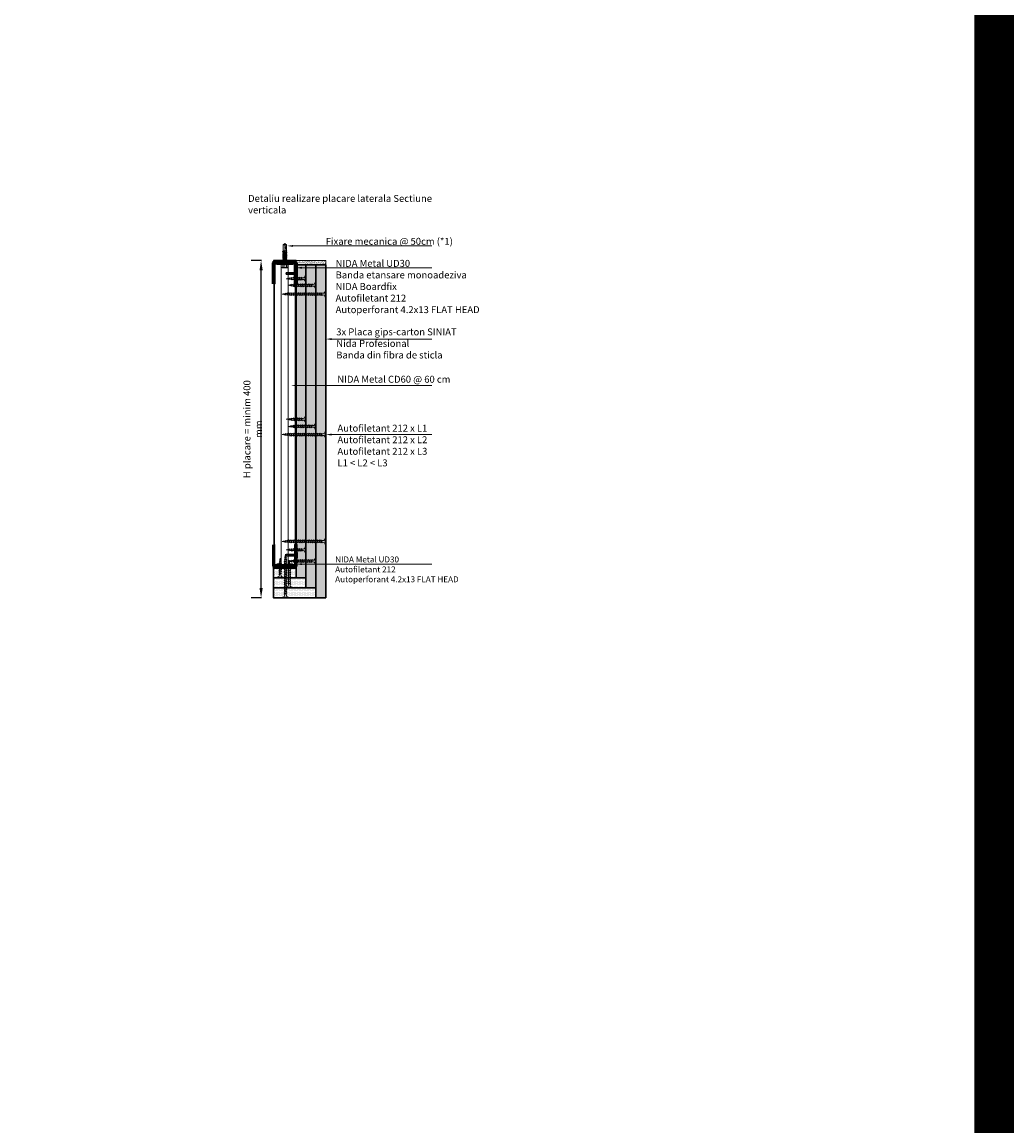
# Model space of a CAD drawing. Units: inches. Extents: x -24020 to 84410, y -44097 to 7608.
# Drawn here: x 6685 to 7935, y -28591 to -27200 of the extents above; entities that cross this region are included whole.
import ezdxf
from ezdxf import colors
from ezdxf.entities.mleader import LeaderData, LeaderLine
from ezdxf.math import Vec2, Vec3

# ---------------------------------------------------------------- set-up
doc = ezdxf.new("R2010")
doc.units = ezdxf.units.IN
doc.header["$MEASUREMENT"] = 0
for name, pattern in [('AUSGEZOGEN', [0]), ('DASHDOT', [1, 0.5, -0.25, 0, -0.25]), ('DASHED', [19.05, 12.7, -6.35])]:
    doc.linetypes.add(name, pattern=pattern)
for name, color, linetype, lineweight in [('S_AXE', 103, 'DASHDOT', 13), ('S_PIESA 2', 11, 'Continuous', 25), ('S_PIESA 5', 40, 'Continuous', 60), ('S_PLACI NIDA', 1, 'Continuous', 30), ('S_PROFIL 2', 252, 'Continuous', 60), ('S_SURUBURI DIBLURI', 30, 'Continuous', 18), ('S_TEXT', 7, 'Continuous', 13)]:
    doc.layers.add(name, color=color, linetype=linetype, lineweight=lineweight)
doc.styles.add('1_2 RUBRIK', font='txt', dxfattribs={"height": 5.1})
doc.styles.add('1_3 RUBRIK', font='txt', dxfattribs={"height": 7.65})
doc.styles.add('1_5 RUBRIK', font='txt', dxfattribs={"height": 12.75})
doc.styles.get("Standard").update_dxf_attribs({"font": 'arial.ttf'})
doc.dimstyles.new('1_3 DIM', dxfattribs={"dimscale": 3, "dimtxt": 5.1, "dimasz": 2.5, "dimexe": 2.5, "dimexo": 3, "dimgap": 1, "dimtad": 1, "dimzin": 9, "dimdsep": 46, "dimtxsty": '1_2 RUBRIK', "dimcen": 2.5, "dimdle": 0.025, "dimclrt": 256, "dimazin": 2, "dimtfac": 1, "dimtix": 1, "dimtmove": 2, "dimatfit": 3, "dimfxl": 5, "dimtolj": 1, "dimtzin": 9, "dimarcsym": 0})
doc.dimstyles.new('1_5 DIM', dxfattribs={"dimscale": 5, "dimtxt": 12.75, "dimasz": 2.5, "dimexe": 2.5, "dimexo": 3, "dimgap": 1, "dimtad": 1, "dimzin": 9, "dimdsep": 46, "dimtxsty": '1_5 RUBRIK', "dimcen": 2.5, "dimdle": 0.025, "dimclrt": 256, "dimazin": 2, "dimtfac": 1, "dimtix": 1, "dimtmove": 2, "dimatfit": 1, "dimfxl": 5, "dimtolj": 1, "dimtzin": 9, "dimarcsym": 0})
pattern_1 = [(0, (51957.3356, -4794.645), (0.78125, 1.5625), [0, -1.5625])]

# ---------------------------------------------------------------- blocks, each defined once
blk = doc.blocks.new('*D531')
at = {"layer": 'Defpoints', "color": 0, "transparency": 16777216}
for p in [(6785.5, -26580), (6925.7, -26580), (6978.1, -26970.1)]:
    blk.add_point(p, dxfattribs=at)
at = {"layer": 'S_TEXT', "color": 0, "lineweight": -2, "transparency": 16777216}
for p, q in [((6910.7, -26580), (6773, -26580)), ((6785.5, -26957.6), (6785.5, -26592.5)), ((6963.1, -26970.1), (6773, -26970.1))]:
    blk.add_line(p, q, dxfattribs=at)
at = {"layer": 'S_TEXT', "color": 0, "transparency": 16777216}
for points in [[(6783.4, -26592.5), (6787.6, -26592.5), (6785.5, -26580)], [(6783.4, -26957.6), (6787.6, -26957.6), (6785.5, -26970.1)]]:
    blk.add_solid(points, dxfattribs=at)
at = {"layer": 'S_TEXT', "lineweight": 13, "transparency": 16777216, "insert": (6724.9, -26757.5), "char_height": 12.75, "width": 1810.094, "attachment_point": 5, "rotation": 90, "style": '1_5 RUBRIK'}
blk.add_mtext('\\A1;>300mm\\PNu se vor fixa\\P placile NIDA de structura \\Pmetalica a peretelui', dxfattribs=at)
blk = doc.blocks.new('AF 212x25')
at = {"layer": 'S_SURUBURI DIBLURI', "linetype": 'AUSGEZOGEN', "lineweight": 13}
for p, q in [((64435.2, -14724.2), (64436.1, -14724.2)), ((64435.2, -14731.8), (64435.2, -14724.2)), ((64436.1, -14724.2), (64436.1, -14731.8)), ((64436.1, -14724.3), (64436.1, -14724.2)), ((64438.8, -14727.1), (64452, -14727.1)), ((64438.8, -14729.1), (64452, -14729.1)), ((64439.9, -14729.5), (64440.9, -14726.7)), ((64440.2, -14729.9), (64439.9, -14729.5)), ((64440.2, -14729.9), (64441.1, -14726.3)), ((64440.2, -14729.9), (64440.4, -14729.5)), ((64441.4, -14726.6), (64440.4, -14729.5)), ((64440.5, -14729.1), (64442.4, -14729.1)), ((64441.1, -14726.3), (64440.9, -14726.7)), ((64441.1, -14726.3), (64441.4, -14726.6)), ((64441.2, -14727.1), (64443.1, -14727.1)), ((64442.3, -14729.5), (64443.3, -14726.7)), ((64442.5, -14729.9), (64442.3, -14729.5)), ((64442.5, -14729.9), (64443.5, -14726.3)), ((64442.5, -14729.9), (64442.8, -14729.5)), ((64443.7, -14726.6), (64442.8, -14729.5)), ((64443.5, -14726.3), (64443.3, -14726.7)), ((64443.5, -14726.3), (64443.7, -14726.6)), ((64444.7, -14729.5), (64445.6, -14726.7)), ((64444.9, -14729.9), (64444.7, -14729.5)), ((64444.9, -14729.9), (64445.8, -14726.3)), ((64444.9, -14729.9), (64445.1, -14729.5)), ((64446.1, -14726.6), (64445.1, -14729.5)), ((64445.3, -14729.1), (64447.2, -14729.1)), ((64445.8, -14726.3), (64445.6, -14726.7)), ((64445.8, -14726.3), (64446.1, -14726.6)), ((64445.9, -14727.1), (64447.9, -14727.1)), ((64447, -14729.5), (64448, -14726.7)), ((64447.3, -14729.9), (64447, -14729.5)), ((64447.3, -14729.9), (64448.2, -14726.3)), ((64447.3, -14729.9), (64447.5, -14729.5)), ((64448.5, -14726.6), (64447.5, -14729.5)), ((64448.2, -14726.3), (64448, -14726.7)), ((64448.2, -14726.3), (64448.5, -14726.6)), ((64449.4, -14729.5), (64450.4, -14726.7)), ((64449.7, -14729.9), (64449.4, -14729.5)), ((64449.7, -14729.9), (64450.6, -14726.3)), ((64449.7, -14729.9), (64449.9, -14729.5)), ((64450.8, -14726.6), (64449.9, -14729.5)), ((64450.6, -14726.3), (64450.4, -14726.7)), ((64450.6, -14726.3), (64450.8, -14726.6)), ((64452.9, -14729), (64451.9, -14729.1)), ((64452, -14727.1), (64453.5, -14727.2)), ((64452.8, -14729.3), (64453.6, -14727)), ((64453, -14729.7), (64452.8, -14729.3)), ((64453.8, -14726.6), (64453, -14729.7)), ((64453, -14729.7), (64453.3, -14729.3)), ((64453.3, -14729.3), (64454, -14726.9)), ((64455.1, -14728.7), (64453.4, -14728.9)), ((64453.8, -14726.6), (64453.6, -14727)), ((64453.8, -14726.6), (64454, -14726.9)), ((64453.9, -14727.3), (64455.6, -14727.5)), ((64455.6, -14727.3), (64455.1, -14728.9)), ((64455.3, -14729.3), (64455.1, -14728.9)), ((64455.3, -14729.3), (64455.8, -14726.9)), ((64455.3, -14729.3), (64455.6, -14728.8)), ((64455.8, -14726.9), (64455.6, -14727.3)), ((64456.1, -14727.3), (64455.6, -14728.8)), ((64455.6, -14728.7), (64457.4, -14728.4)), ((64455.8, -14726.9), (64456.1, -14727.3)), ((64456, -14727.6), (64457.6, -14727.8)), ((64457.4, -14728.5), (64457.7, -14727.6)), ((64457.6, -14728.9), (64457.4, -14728.5)), ((64457.6, -14728.9), (64457.9, -14727.2)), ((64457.6, -14728.9), (64457.8, -14728.4)), ((64457.9, -14727.2), (64457.7, -14727.6)), ((64458.1, -14727.6), (64457.8, -14728.4)), ((64457.9, -14727.2), (64458.1, -14727.6)), ((64460.2, -14728.1), (64457.9, -14728.4)), ((64458, -14727.8), (64460.2, -14728.1))]:
    blk.add_line(p, q, dxfattribs=at)
at = {"layer": 'S_SURUBURI DIBLURI', "linetype": 'Continuous', "lineweight": 0}
blk.add_line((64436.1, -14731.8), (64435.2, -14731.8), dxfattribs=at)
at = {"layer": 'S_SURUBURI DIBLURI', "linetype": 'AUSGEZOGEN', "lineweight": 13}
for centre, start, end in [((64438.8, -14724.3), 180, 270), ((64438.8, -14731.8), 90, 180)]:
    blk.add_arc(centre, 2.74, start, end, dxfattribs=at)
blk = doc.blocks.new('Profil NIDA standard UD 30 - s')
at = {"layer": 'S_PIESA 5'}
blk.add_lwpolyline([(-77, 846.5), (-77, 820.5, 0.414214), (-76, 819.5), (-73, 819.5), (-72.2, 820.3), (-67.8, 820.3), (-67, 819.5), (-58.5, 819.5), (-57.7, 820.3), (-53.3, 820.3), (-52.5, 819.5), (-49.5, 819.5, 0.414214), (-48.5, 820.5), (-48.5, 846.5), (-49.1, 846.5), (-49.1, 820.5, -0.414214), (-49.5, 820.1), (-52.2, 820.1), (-53, 820.9), (-57.9, 820.9), (-58.7, 820.1), (-66.7, 820.1), (-67.5, 820.9), (-72.4, 820.9), (-73.2, 820.1), (-76, 820.1, -0.414214), (-76.4, 820.5), (-76.4, 846.5)], format="xyb", close=True, dxfattribs=at)
blk = doc.blocks.new('FLAT HEAD 4.2X13')
at = {"layer": 'S_AXE'}
blk.add_line((23170.2, 3694.6), (23155.4, 3694.6), dxfattribs=at)
at = {"layer": 'S_SURUBURI DIBLURI', "flags": 128}
for points in [[(23168.4, 3692.7, 0.414214), (23167.9, 3693.2), (23160.6, 3693.2), (23160, 3693.2), (23156.4, 3693.2), (23155.4, 3694.6), (23156.4, 3696), (23160, 3696), (23160.6, 3695.9), (23167.9, 3695.9, 0.414214), (23168.4, 3696.4)], [(23156.4, 3696, -0.520567), (23155.4, 3694.6)], [(23160.6, 3693.2, 0.126438), (23155.4, 3694.6)]]:
    blk.add_lwpolyline(points, format="xyb", dxfattribs=at)
for points in [[(23160.1, 3693.5), (23156.6, 3693.5), (23155.9, 3694.5)], [(23156.6, 3693.5), (23156.4, 3693.2)], [(23160.3, 3693.4), (23160, 3695)], [(23161.7, 3692.8), (23161, 3696.2)], [(23162.3, 3696.3), (23162.9, 3692.8)], [(23163.6, 3696.3), (23164.2, 3692.8)], [(23164.9, 3696.3), (23165.5, 3692.8)], [(23166.2, 3696.3), (23166.8, 3692.8)], [(23167.6, 3694.3), (23167.5, 3696.3)]]:
    blk.add_lwpolyline(points, dxfattribs=at)
blk.add_lwpolyline([(23170.2, 3698), (23170.2, 3691.1), (23170.2, 3691.1), (23170.2, 3691.1), (23170.2, 3691.1), (23168.4, 3691.1), (23168.4, 3698)], close=True, dxfattribs=at)
blk = doc.blocks.new('*D554')
at = {"layer": 'Defpoints', "color": 0, "transparency": 16777216}
for p in [(6986, -27500.1), (7001.6, -27500.1), (7001.6, -27925.1)]:
    blk.add_point(p, dxfattribs=at)
at = {"layer": 'S_TEXT', "color": 0, "lineweight": -2, "transparency": 16777216}
for p, q in [((6986.6, -27500.1), (6973.5, -27500.1)), ((6986, -27912.6), (6986, -27512.6)), ((6986.6, -27925.1), (6973.5, -27925.1))]:
    blk.add_line(p, q, dxfattribs=at)
at = {"layer": 'S_TEXT', "color": 0, "transparency": 16777216}
for points in [[(6984, -27512.6), (6988.1, -27512.6), (6986, -27500.1)], [(6984, -27912.6), (6988.1, -27912.6), (6986, -27925.1)]]:
    blk.add_solid(points, dxfattribs=at)
at = {"layer": 'S_TEXT', "transparency": 16777216, "insert": (6975.5, -27712.6), "char_height": 7.65, "attachment_point": 5, "rotation": 90, "style": '1_3 RUBRIK'}
blk.add_mtext('\\A1;{\\H1.14379x;H placare = minim 400 mm}', dxfattribs=at)
blk = doc.blocks.new('AF 212x35')
at = {"layer": 'S_SURUBURI DIBLURI', "linetype": 'AUSGEZOGEN', "lineweight": 13}
for p, q in [((64435.2, -14672.4), (64436.1, -14672.4)), ((64435.2, -14680), (64435.2, -14672.4)), ((64436.1, -14672.4), (64436.1, -14680)), ((64436.1, -14672.5), (64436.1, -14672.4)), ((64438.8, -14675.2), (64455, -14675.2)), ((64439.9, -14677.7), (64440.9, -14674.8)), ((64440.2, -14678.1), (64441.1, -14674.4)), ((64441.4, -14674.8), (64440.4, -14677.6)), ((64441.1, -14674.4), (64440.9, -14674.8)), ((64441.1, -14674.4), (64441.4, -14674.8)), ((64441.2, -14675.2), (64443.1, -14675.2)), ((64442.3, -14677.7), (64443.3, -14674.8)), ((64442.5, -14678.1), (64443.5, -14674.4)), ((64443.7, -14674.8), (64442.8, -14677.6)), ((64443.5, -14674.4), (64443.3, -14674.8)), ((64443.5, -14674.4), (64443.7, -14674.8)), ((64444.7, -14677.7), (64445.6, -14674.8)), ((64444.9, -14678.1), (64445.8, -14674.4)), ((64446.1, -14674.8), (64445.1, -14677.6)), ((64445.8, -14674.4), (64445.6, -14674.8)), ((64445.8, -14674.4), (64446.1, -14674.8)), ((64445.9, -14675.2), (64447.9, -14675.2)), ((64447, -14677.7), (64448, -14674.8)), ((64447.3, -14678.1), (64448.2, -14674.4)), ((64448.5, -14674.8), (64447.5, -14677.6)), ((64448.2, -14674.4), (64448, -14674.8)), ((64448.2, -14674.4), (64448.5, -14674.8)), ((64449.4, -14677.7), (64450.4, -14674.8)), ((64449.7, -14678.1), (64450.6, -14674.4)), ((64450.8, -14674.8), (64449.9, -14677.6)), ((64450.6, -14674.4), (64450.4, -14674.8)), ((64450.6, -14674.4), (64450.8, -14674.8)), ((64450.7, -14675.2), (64452.6, -14675.2)), ((64451.8, -14677.7), (64452.7, -14674.8)), ((64452, -14678.1), (64453, -14674.4)), ((64453.2, -14674.8), (64452.3, -14677.6)), ((64453, -14674.4), (64452.7, -14674.8)), ((64453, -14674.4), (64453.2, -14674.8)), ((64454.1, -14677.7), (64455.1, -14674.8)), ((64454.4, -14678.1), (64455.3, -14674.4)), ((64455.6, -14674.8), (64454.6, -14677.6)), ((64455.3, -14674.4), (64455.1, -14674.8)), ((64455.3, -14674.4), (64455.6, -14674.8)), ((64455.4, -14675.2), (64457.4, -14675.2)), ((64456.5, -14677.7), (64457.5, -14674.8)), ((64456.8, -14678.1), (64457.7, -14674.4)), ((64458, -14674.8), (64457, -14677.6)), ((64457.7, -14674.4), (64457.5, -14674.8)), ((64457.7, -14674.4), (64458, -14674.8)), ((64457.8, -14675.2), (64459.7, -14675.2)), ((64458.9, -14677.7), (64459.9, -14674.8)), ((64459.2, -14678.1), (64460.1, -14674.4)), ((64460.3, -14674.8), (64459.4, -14677.6)), ((64460.1, -14674.4), (64459.9, -14674.8)), ((64460.1, -14674.4), (64460.3, -14674.8)), ((64460.2, -14675.2), (64462, -14675.2)), ((64461.3, -14677.7), (64462.2, -14674.8)), ((64461.5, -14678.1), (64462.4, -14674.4)), ((64462.7, -14674.8), (64461.7, -14677.6)), ((64462.9, -14677.2), (64461.9, -14677.3)), ((64462, -14675.2), (64463.5, -14675.4)), ((64462.4, -14674.4), (64462.2, -14674.8)), ((64462.4, -14674.4), (64462.7, -14674.8)), ((64462.8, -14677.5), (64463.6, -14675.2)), ((64463.8, -14674.7), (64463, -14677.9)), ((64463.3, -14677.4), (64464, -14675.1)), ((64465.1, -14676.9), (64463.4, -14677.1)), ((64463.8, -14674.7), (64463.6, -14675.2)), ((64463.8, -14674.7), (64464, -14675.1)), ((64463.9, -14675.5), (64465.6, -14675.7)), ((64465.6, -14675.5), (64465.1, -14677.1)), ((64465.3, -14677.5), (64465.1, -14677.1)), ((64465.3, -14677.5), (64465.8, -14675.1)), ((64465.3, -14677.5), (64465.6, -14677)), ((64465.8, -14675.1), (64465.6, -14675.5)), ((64466.1, -14675.4), (64465.6, -14677)), ((64465.6, -14676.8), (64467.4, -14676.6)), ((64465.8, -14675.1), (64466.1, -14675.4)), ((64466, -14675.7), (64467.6, -14675.9)), ((64467.4, -14676.7), (64467.7, -14675.8)), ((64467.6, -14677), (64467.4, -14676.7)), ((64467.6, -14677), (64467.9, -14675.4)), ((64467.6, -14677), (64467.8, -14676.6)), ((64467.9, -14675.4), (64467.7, -14675.8)), ((64468.1, -14675.7), (64467.8, -14676.6)), ((64467.9, -14675.4), (64468.1, -14675.7)), ((64470.2, -14676.2), (64467.9, -14676.5)), ((64468, -14676), (64470.2, -14676.2)), ((64438.8, -14677.3), (64454.3, -14677.3)), ((64440.2, -14678.1), (64439.9, -14677.7)), ((64440.2, -14678.1), (64440.4, -14677.6)), ((64440.5, -14677.3), (64442.4, -14677.3)), ((64442.5, -14678.1), (64442.3, -14677.7)), ((64442.5, -14678.1), (64442.8, -14677.6)), ((64444.9, -14678.1), (64444.7, -14677.7)), ((64444.9, -14678.1), (64445.1, -14677.6)), ((64445.3, -14677.3), (64447.2, -14677.3)), ((64447.3, -14678.1), (64447, -14677.7)), ((64447.3, -14678.1), (64447.5, -14677.6)), ((64449.7, -14678.1), (64449.4, -14677.7)), ((64449.7, -14678.1), (64449.9, -14677.6)), ((64450, -14677.3), (64451.9, -14677.3)), ((64452, -14678.1), (64451.8, -14677.7)), ((64452, -14678.1), (64452.3, -14677.6)), ((64454.4, -14678.1), (64454.1, -14677.7)), ((64454.4, -14678.1), (64454.6, -14677.6)), ((64454.7, -14677.3), (64456.7, -14677.3)), ((64456.8, -14678.1), (64456.5, -14677.7)), ((64456.8, -14678.1), (64457, -14677.6)), ((64457.1, -14677.3), (64459, -14677.3)), ((64459.2, -14678.1), (64458.9, -14677.7)), ((64459.2, -14678.1), (64459.4, -14677.6)), ((64459.5, -14677.3), (64461.4, -14677.3)), ((64461.5, -14678.1), (64461.3, -14677.7)), ((64461.5, -14678.1), (64461.7, -14677.6)), ((64463, -14677.9), (64462.8, -14677.5)), ((64463, -14677.9), (64463.3, -14677.4))]:
    blk.add_line(p, q, dxfattribs=at)
at = {"layer": 'S_SURUBURI DIBLURI', "linetype": 'Continuous', "lineweight": 0}
blk.add_line((64436.1, -14680), (64435.2, -14680), dxfattribs=at)
at = {"layer": 'S_SURUBURI DIBLURI', "linetype": 'AUSGEZOGEN', "lineweight": 13}
for centre, start, end in [((64438.8, -14672.5), 180, 270), ((64438.8, -14680), 90, 180)]:
    blk.add_arc(centre, 2.74, start, end, dxfattribs=at)
blk = doc.blocks.new('JT365525')
at = {"layer": 'S_AXE', "ltscale": 2}
blk.add_line((0, 5.3), (0, -25), dxfattribs=at)
at = {"layer": 'S_SURUBURI DIBLURI'}
for p, q in [((5.2, 1), (-5.2, 1)), ((-5.2, 0.9), (-5.2, 0.2)), ((-4.4, 1.3), (-5.1, 1)), ((5, 0), (-5, 0)), ((-4.4, 4.7), (-4.4, 1.3)), ((3.4, 5.3), (-3.4, 5.3)), ((-2.4, 4.7), (-2.4, 1.3)), ((-2, 1.3), (-2.4, 1.3)), ((-2, 4.7), (-2, 1.3)), ((2, 4.7), (2, 1.3)), ((2.4, 1.3), (2, 1.3)), ((2.4, 4.7), (2.4, 1.3)), ((4.4, 4.7), (4.4, 1.3)), ((5.1, 1), (4.4, 1.3)), ((5.2, 0.9), (5.2, 0.2)), ((2.7, -1.2), (-2.7, -2.1)), ((2.7, -1.3), (-2.7, -2.3)), ((-2.1, -1.7), (-2.7, -2.1)), ((-2.7, -2.1), (-2.7, -2.3)), ((-2.1, -2.6), (-2.7, -2.3)), ((2.7, -3), (-2.7, -3.9)), ((2.7, -3.1), (-2.7, -4.1)), ((-2.1, -3.6), (-2.7, -3.9)), ((-2.7, -3.9), (-2.7, -4.1)), ((-2.1, -4.4), (-2.7, -4.1)), ((2.7, -4.8), (-2.7, -5.7)), ((2.7, -4.9), (-2.7, -5.9)), ((-2.1, -5.4), (-2.7, -5.7)), ((-2.7, -5.7), (-2.7, -5.9)), ((-2.1, -6.3), (-2.7, -5.9)), ((2.7, -6.6), (-2.7, -7.5)), ((2.7, -6.7), (-2.7, -7.7)), ((-2.1, -7.2), (-2.7, -7.5)), ((-2.7, -7.5), (-2.7, -7.7)), ((-2.1, -8.1), (-2.7, -7.7)), ((2.7, -8.4), (-2.7, -9.4)), ((2.7, -8.6), (-2.7, -9.5)), ((-2.1, -9), (-2.7, -9.4)), ((-2.7, -9.4), (-2.7, -9.5)), ((-2.1, -9.9), (-2.7, -9.5)), ((2.7, -10.2), (-2.7, -11.2)), ((2.7, -10.4), (-2.7, -11.3)), ((-2.1, -10.8), (-2.7, -11.2)), ((-2.7, -11.2), (-2.7, -11.3)), ((-2.1, -11.7), (-2.7, -11.3)), ((2.7, -12), (-2.7, -13)), ((2.7, -12.2), (-2.7, -13.1)), ((-2.1, -12.6), (-2.7, -13)), ((-2.7, -13), (-2.7, -13.1)), ((-2.1, -13.5), (-2.7, -13.1)), ((2.7, -13.8), (-2.7, -14.8)), ((0.3, -16), (-2.2, -2)), ((-2.1, -0.7), (-2.1, -1.7)), ((2.1, -0.7), (-2.1, -0.7)), ((2.1, -0.8), (-2.1, -1.7)), ((0, -2.2), (-2.1, -2.6)), ((2.1, -2.6), (-2.1, -3.6)), ((-2.1, -2.6), (-2.1, -3.6)), ((0, -4), (-2.1, -4.4)), ((2.1, -4.4), (-2.1, -5.4)), ((-2.1, -4.4), (-2.1, -5.4)), ((0, -5.8), (-2.1, -6.3)), ((2.1, -6.2), (-2.1, -7.2)), ((-2.1, -6.3), (-2.1, -7.2)), ((0, -7.6), (-2.1, -8.1)), ((2.1, -8), (-2.1, -9)), ((-2.1, -8.1), (-2.1, -9)), ((0, -9.4), (-2.1, -9.9)), ((2.1, -9.8), (-2.1, -10.8)), ((-2.1, -9.9), (-2.1, -10.8)), ((0, -11.2), (-2.1, -11.7)), ((2.1, -11.7), (-2.1, -12.6)), ((-2.1, -11.7), (-2.1, -12.6)), ((0, -13), (-2.1, -13.5)), ((2.1, -13.5), (-2.1, -14.4)), ((-2.1, -13.5), (-2.1, -14.4)), ((2.1, -1.7), (0, -2.2)), ((2.1, -3.5), (0, -4)), ((2.1, -5.3), (0, -5.8)), ((2.1, -7.1), (0, -7.6)), ((2.1, -8.9), (0, -9.4)), ((2.1, -10.7), (0, -11.2)), ((2.1, -12.6), (0, -13)), ((2.2, -12.5), (0.2, -1.2)), ((2.1, -0.7), (2.1, -0.8)), ((2.7, -1.2), (2.1, -0.8)), ((2.7, -1.3), (2.1, -1.7)), ((2.1, -1.7), (2.1, -2.6)), ((2.7, -3), (2.1, -2.6)), ((2.7, -3.1), (2.1, -3.5)), ((2.1, -3.5), (2.1, -4.4)), ((2.7, -4.8), (2.1, -4.4)), ((2.7, -4.9), (2.1, -5.3)), ((2.1, -5.3), (2.1, -6.2)), ((2.7, -6.6), (2.1, -6.2)), ((2.7, -6.7), (2.1, -7.1)), ((2.1, -7.1), (2.1, -8)), ((2.7, -8.4), (2.1, -8)), ((2.7, -8.6), (2.1, -8.9)), ((2.1, -8.9), (2.1, -9.8)), ((2.7, -10.2), (2.1, -9.8)), ((2.7, -10.4), (2.1, -10.7)), ((2.1, -10.7), (2.1, -11.7)), ((2.7, -12), (2.1, -11.7)), ((2.7, -12.2), (2.1, -12.6)), ((2.1, -12.6), (2.1, -13.5)), ((2.7, -13.8), (2.1, -13.5)), ((2.5, -14.1), (2.4, -13.7)), ((2.7, -1.2), (2.7, -1.3)), ((2.7, -3), (2.7, -3.1)), ((2.7, -4.8), (2.7, -4.9)), ((2.7, -6.6), (2.7, -6.7)), ((2.7, -8.4), (2.7, -8.6)), ((2.7, -10.2), (2.7, -10.4)), ((2.7, -12), (2.7, -12.2)), ((2.7, -13.8), (2.7, -14)), ((2.7, -14), (-2.7, -14.9)), ((-2.1, -14.4), (-2.7, -14.8)), ((-2.7, -14.8), (-2.7, -14.9)), ((-2.1, -15.3), (-2.7, -14.9)), ((-2.1, -15.3), (-2.2, -16)), ((-2.2, -16), (-2.2, -23.4)), ((2.2, -16), (-2.2, -16)), ((0, -25), (-2.2, -23.4)), ((0, -14.8), (-2.1, -15.3)), ((2.1, -15.3), (-1.1, -16)), ((2.5, -15.5), (-1.1, -16)), ((2.5, -15.8), (-1.1, -16)), ((2.1, -14.4), (0, -14.8)), ((1.9, -23.2), (0, -24.6)), ((2.2, -23.4), (0, -25)), ((1.9, -16.9), (1.9, -23.2)), ((2.2, -23.4), (1.9, -23.2)), ((2.7, -14), (2.1, -14.4)), ((2.1, -14.4), (2.1, -15.3)), ((2.5, -15.5), (2.1, -15.3)), ((2.5, -15.8), (2.2, -16)), ((2.2, -16), (2.2, -23.4)), ((2.5, -15.5), (2.5, -15.8))]:
    blk.add_line(p, q, dxfattribs=at)
for centre, radius, start, end in [((-5, 0.9), 0.2, 110, 180), ((-5, 0.2), 0.2, 180, 270), ((-3.4, 4.2), 1.11, 27.499, 152.501), ((-3.4, -1.4), 2.89, 70, 110), ((-2.8, -0.7), 0.667, 0, 90), ((0, 1.7), 3.56, 56.243, 123.757), ((0, -9.8), 11.3, 79.9233, 100.0767), ((3.4, 4.2), 1.11, 27.499, 152.501), ((3.4, -1.4), 2.89, 70, 110), ((5, 0.2), 0.2, 270, 0), ((5, 0.9), 0.2, 0, 70), ((2.8, -0.7), 0.667, 90, 180), ((-1.7, -25), 1.68, 0, 110), ((18.3, -25), 18.3, 151.3155, 180)]:
    blk.add_arc(centre, radius, start, end, dxfattribs=at)
blk = doc.blocks.new('AF212x55')
at = {"layer": 'S_SURUBURI DIBLURI', "linetype": 'AUSGEZOGEN', "lineweight": 13}
for p, q in [((-35.8, 3.9), (-34.9, 3.9)), ((-35.8, -3.8), (-35.8, 3.9)), ((-34.9, 3.9), (-34.9, -3.8)), ((-34.9, 3.8), (-34.9, 3.9)), ((-32.2, 1), (-16, 1)), ((-31.1, -1.5), (-30.1, 1.4)), ((-30.9, -1.8), (-29.9, 1.8)), ((-29.7, 1.5), (-30.6, -1.4)), ((-29.9, 1.8), (-30.1, 1.4)), ((-29.9, 1.8), (-29.7, 1.5)), ((-29.8, 1), (-27.9, 1)), ((-28.7, -1.5), (-27.8, 1.4)), ((-28.5, -1.8), (-27.6, 1.8)), ((-27.3, 1.5), (-28.3, -1.4)), ((-27.6, 1.8), (-27.8, 1.4)), ((-27.6, 1.8), (-27.3, 1.5)), ((-26.4, -1.5), (-25.4, 1.4)), ((-26.1, -1.8), (-25.2, 1.8)), ((-24.9, 1.5), (-25.9, -1.4)), ((-25.2, 1.8), (-25.4, 1.4)), ((-25.2, 1.8), (-24.9, 1.5)), ((-25.1, 1), (-23.2, 1)), ((-24, -1.5), (-23, 1.4)), ((-23.7, -1.8), (-22.8, 1.8)), ((-22.6, 1.5), (-23.5, -1.4)), ((-22.8, 1.8), (-23, 1.4)), ((-22.8, 1.8), (-22.6, 1.5)), ((-21.6, -1.5), (-20.7, 1.4)), ((-21.4, -1.8), (-20.4, 1.8)), ((-20.2, 1.5), (-21.1, -1.4)), ((-20.4, 1.8), (-20.7, 1.4)), ((-20.4, 1.8), (-20.2, 1.5)), ((-20.3, 1), (-18.4, 1)), ((-19.3, -1.5), (-18.3, 1.4)), ((-19, -1.8), (-18.1, 1.8)), ((-17.8, 1.5), (-18.8, -1.4)), ((-18.1, 1.8), (-18.3, 1.4)), ((-18.1, 1.8), (-17.8, 1.5)), ((-16.9, -1.5), (-15.9, 1.4)), ((-16.6, -1.8), (-15.7, 1.8)), ((-15.4, 1.5), (-16.4, -1.4)), ((-15.7, 1.8), (-15.9, 1.4)), ((-15.7, 1.8), (-15.4, 1.5)), ((-15.6, 1), (-13.7, 1)), ((-14.5, -1.5), (-13.5, 1.4)), ((-14.2, -1.8), (-13.3, 1.8)), ((-13.1, 1.5), (-14, -1.4)), ((-13.3, 1.8), (-13.5, 1.4)), ((-13.3, 1.8), (-13.1, 1.5)), ((-13.2, 1), (-11.3, 1)), ((-12.1, -1.5), (-11.2, 1.4)), ((-11.9, -1.8), (-11, 1.8)), ((-10.7, 1.5), (-11.7, -1.4)), ((-11, 1.8), (-11.2, 1.4)), ((-11, 1.8), (-10.7, 1.5)), ((-10.8, 1), (-8.9, 1)), ((-9.8, -1.5), (-8.8, 1.4)), ((-9.5, -1.8), (-8.6, 1.8)), ((-8.3, 1.5), (-9.3, -1.4)), ((-8.6, 1.8), (-8.8, 1.4)), ((-8.6, 1.8), (-8.3, 1.5)), ((-8.5, 1), (-6.5, 1)), ((-7.4, -1.5), (-6.4, 1.4)), ((-7.1, -1.8), (-6.2, 1.8)), ((-5.9, 1.5), (-6.9, -1.4)), ((-6.2, 1.8), (-6.4, 1.4)), ((-6.2, 1.8), (-5.9, 1.5)), ((-6.1, 1), (-4.2, 1)), ((-5, -1.5), (-4, 1.4)), ((-4.7, -1.8), (-3.8, 1.8)), ((-3.6, 1.5), (-4.5, -1.4)), ((-3.8, 1.8), (-4, 1.4)), ((-3.8, 1.8), (-3.6, 1.5)), ((-3.7, 1), (-1.8, 1)), ((-2.6, -1.5), (-1.7, 1.4)), ((-2.4, -1.8), (-1.5, 1.8)), ((-1.2, 1.5), (-2.2, -1.4)), ((-1.5, 1.8), (-1.7, 1.4)), ((-1.5, 1.8), (-1.2, 1.5)), ((-1.3, 1), (0.6, 1)), ((-0.3, -1.5), (0.7, 1.4)), ((0, -1.8), (0.9, 1.8)), ((1.2, 1.5), (0.2, -1.4)), ((0.9, 1.8), (0.7, 1.4)), ((0.9, 1.8), (1.2, 1.5)), ((1, 1), (2.9, 1)), ((2.1, -1.5), (3.1, 1.4)), ((2.4, -1.8), (3.3, 1.8)), ((3.5, 1.5), (2.6, -1.4)), ((3.3, 1.8), (3.1, 1.4)), ((3.3, 1.8), (3.5, 1.5)), ((3.4, 1), (5.3, 1)), ((4.5, -1.5), (5.4, 1.4)), ((4.7, -1.8), (5.7, 1.8)), ((5.9, 1.5), (5, -1.4)), ((5.7, 1.8), (5.4, 1.4)), ((5.7, 1.8), (5.9, 1.5)), ((5.8, 1), (7.7, 1)), ((6.9, -1.5), (7.8, 1.4)), ((7.1, -1.8), (8, 1.8)), ((8.3, 1.5), (7.3, -1.4)), ((8, 1.8), (7.8, 1.4)), ((8, 1.8), (8.3, 1.5)), ((8.1, 1), (10.1, 1)), ((9.2, -1.5), (10.2, 1.4)), ((9.5, -1.8), (10.4, 1.8)), ((10.7, 1.5), (9.7, -1.4)), ((10.4, 1.8), (10.2, 1.4)), ((10.4, 1.8), (10.7, 1.5)), ((10.5, 1), (12.5, 0.8)), ((11.8, -1.3), (12.5, 1.1)), ((12.8, 1.5), (12, -1.6)), ((12.2, -1.2), (13, 1.2)), ((12.8, 1.5), (12.5, 1.1)), ((12.8, 1.5), (13, 1.2)), ((12.9, 0.8), (14.5, 0.6)), ((14.6, 0.8), (14, -0.8)), ((14.3, -1.2), (14.8, 1.2)), ((15.1, 0.8), (14.5, -0.8)), ((14.8, 1.2), (14.6, 0.8)), ((14.8, 1.2), (15.1, 0.8)), ((15, 0.5), (16.6, 0.3)), ((16.3, -0.4), (16.6, 0.5)), ((16.6, -0.8), (16.8, 0.9)), ((16.8, 0.9), (16.6, 0.5)), ((16.8, 0.9), (17.1, 0.5)), ((17.1, 0.5), (16.8, -0.3)), ((19.2, 0), (16.8, -0.3)), ((17, 0.3), (19.2, 0)), ((-32.2, -1), (-16.7, -1)), ((-30.9, -1.8), (-31.1, -1.5)), ((-30.9, -1.8), (-30.6, -1.4)), ((-30.5, -1), (-28.6, -1)), ((-28.5, -1.8), (-28.7, -1.5)), ((-28.5, -1.8), (-28.3, -1.4)), ((-26.1, -1.8), (-26.4, -1.5)), ((-26.1, -1.8), (-25.9, -1.4)), ((-25.8, -1), (-23.8, -1)), ((-23.7, -1.8), (-24, -1.5)), ((-23.7, -1.8), (-23.5, -1.4)), ((-21.4, -1.8), (-21.6, -1.5)), ((-21.4, -1.8), (-21.1, -1.4)), ((-21, -1), (-19.1, -1)), ((-19, -1.8), (-19.3, -1.5)), ((-19, -1.8), (-18.8, -1.4)), ((-16.6, -1.8), (-16.9, -1.5)), ((-16.6, -1.8), (-16.4, -1.4)), ((-16.3, -1), (-14.4, -1)), ((-14.2, -1.8), (-14.5, -1.5)), ((-14.2, -1.8), (-14, -1.4)), ((-13.9, -1), (-12, -1)), ((-11.9, -1.8), (-12.1, -1.5)), ((-11.9, -1.8), (-11.7, -1.4)), ((-11.5, -1), (-9.6, -1)), ((-9.5, -1.8), (-9.8, -1.5)), ((-9.5, -1.8), (-9.3, -1.4)), ((-9.2, -1), (-7.2, -1)), ((-7.1, -1.8), (-7.4, -1.5)), ((-7.1, -1.8), (-6.9, -1.4)), ((-6.8, -1), (-4.9, -1)), ((-4.7, -1.8), (-5, -1.5)), ((-4.7, -1.8), (-4.5, -1.4)), ((-4.4, -1), (-2.5, -1)), ((-2.4, -1.8), (-2.6, -1.5)), ((-2.4, -1.8), (-2.2, -1.4)), ((-2, -1), (-0.1, -1)), ((0, -1.8), (-0.3, -1.5)), ((0, -1.8), (0.2, -1.4)), ((0.3, -1), (2.3, -1)), ((2.4, -1.8), (2.1, -1.5)), ((2.4, -1.8), (2.6, -1.4)), ((2.7, -1), (4.6, -1)), ((4.7, -1.8), (4.5, -1.5)), ((4.7, -1.8), (5, -1.4)), ((5.1, -1), (7, -1)), ((7.1, -1.8), (6.9, -1.5)), ((7.1, -1.8), (7.3, -1.4)), ((7.5, -1), (9.4, -1)), ((9.5, -1.8), (9.2, -1.5)), ((9.5, -1.8), (9.7, -1.4)), ((11.9, -0.9), (9.8, -1)), ((12, -1.6), (11.8, -1.3)), ((12, -1.6), (12.2, -1.2)), ((14.1, -0.6), (12.3, -0.9)), ((14.3, -1.2), (14, -0.8)), ((14.3, -1.2), (14.5, -0.8)), ((14.6, -0.6), (16.4, -0.4)), ((16.6, -0.8), (16.3, -0.4)), ((16.6, -0.8), (16.8, -0.3))]:
    blk.add_line(p, q, dxfattribs=at)
at = {"layer": 'S_SURUBURI DIBLURI', "linetype": 'Continuous', "lineweight": 0}
blk.add_line((-34.9, -3.8), (-35.8, -3.8), dxfattribs=at)
at = {"layer": 'S_SURUBURI DIBLURI', "linetype": 'AUSGEZOGEN', "lineweight": 13}
for centre, start, end in [((-32.2, 3.8), 180, 270), ((-32.2, -3.8), 90, 180)]:
    blk.add_arc(centre, 2.74, start, end, dxfattribs=at)

msp = doc.modelspace()

# ---------------------------------------------------------------- hatches: boundary and pattern name
at = {"layer": 'S_PIESA 2', "lineweight": 9}
h = msp.add_hatch(dxfattribs=at)
h.set_pattern_fill('ANSI37', color=256, scale=25, angle=180)
h.set_pattern_definition([(225, (7303.0075, -32020.603), (2.2097087, -2.2097087), []), (315, (7303.0075, -32020.603), (2.2097087, 2.2097087), [])])
h.paths.add_polyline_path([(7030.125, -27502.353), (7030.125, -27500.103), (7001.625, -27500.103), (7001.625, -27502.353)])
h = msp.add_hatch(dxfattribs=at)
h.set_pattern_fill('ANSI37', color=256, scale=25, angle=180)
h.set_pattern_definition([(225, (7302.9904, -32155.4455), (2.2097087, -2.2097087), []), (315, (7302.9904, -32155.4455), (2.2097087, 2.2097087), [])])
h.paths.add_polyline_path([(7030.108, -27885.353), (7030.108, -27887.603), (7001.608, -27887.603), (7001.608, -27885.353)])
at = {"layer": 'S_PLACI NIDA', "lineweight": 9}
h = msp.add_hatch(dxfattribs=at)
h.set_pattern_fill('DOTS', color=256, scale=25)
h.set_pattern_definition(pattern_1)
h.paths.add_polyline_path([(7030.125, -27900.103), (7042.625, -27900.103), (7042.625, -27505.601), (7030.125, -27505.601)])
h = msp.add_hatch(dxfattribs=at)
h.set_pattern_fill('DOTS', color=256, scale=25)
h.set_pattern_definition(pattern_1)
h.paths.add_polyline_path([(7042.608, -27912.603), (7055.108, -27912.603), (7055.125, -27505.601), (7042.625, -27505.601)])
h = msp.add_hatch(dxfattribs=at)
h.set_pattern_fill('DOTS', color=256, scale=25)
h.set_pattern_definition(pattern_1)
h.paths.add_polyline_path([(7055.108, -27925.103), (7067.608, -27925.103), (7067.608, -27505.601), (7055.108, -27505.601)])
h = msp.add_hatch(dxfattribs=at)
h.set_pattern_fill('DOTS', color=256, scale=25)
h.set_pattern_definition(pattern_1)
h.paths.add_polyline_path([(7001.608, -27887.603), (7030.108, -27887.603), (7030.108, -27900.103), (7001.608, -27900.103)])
h = msp.add_hatch(dxfattribs=at)
h.set_pattern_fill('DOTS', color=256, scale=25)
h.set_pattern_definition(pattern_1)
h.paths.add_polyline_path([(7001.608, -27900.103), (7042.607, -27900.103), (7042.607, -27912.603), (7001.608, -27912.603)])
h = msp.add_hatch(dxfattribs=at)
h.set_pattern_fill('DOTS', color=256, scale=25)
h.set_pattern_definition(pattern_1)
h.paths.add_polyline_path([(7001.608, -27912.603), (7055.108, -27912.603), (7055.108, -27925.103), (7001.608, -27925.103)])
at = {"layer": 'S_TEXT', "lineweight": 9}
h = msp.add_hatch(dxfattribs=at)
h.set_pattern_fill('AR-SAND', color=256)
h.set_pattern_definition([(37.5, (11477.6338, -39798.918), (-0.06299336, 1.92682377), [0, -1.52, 0, -1.7, 0, -1.625]), (7.5, (11477.6338, -39798.918), (1.7697767, 2.82214607), [0, -0.82, 0, -1.37, 0, -0.525]), (327.5, (11476.4038, -39798.918), (3.11414186, 0.00565905), [0, -0.5, 0, -1.8, 0, -2.35]), (317.5, (11476.4038, -39798.918), (3.0061266, 0.87767556), [0, -0.25, 0, -1.18, 0, -1.35])])
h.paths.add_polyline_path([(7067.625, -27505.601), (7067.608, -27500.103), (7030.125, -27500.103), (7030.125, -27505.601)])

# ---------------------------------------------------------------- linework, layer by layer
at = {"layer": 'S_PIESA 2', "lineweight": 25}
for points in [[(7030.125, -27502.353), (7030.125, -27500.103), (7001.625, -27500.103), (7001.625, -27502.353)], [(7030.108, -27885.353), (7030.108, -27887.603), (7001.608, -27887.603), (7001.608, -27885.353)]]:
    msp.add_lwpolyline(points, close=True, dxfattribs=at)
at = {"layer": 'S_PIESA 5', "color": 5, "lineweight": 30}
msp.add_lwpolyline([(7029.375, -27504.226), (7029.358, -27883.524), (7002.358, -27883.524), (7002.375, -27504.226)], close=True, dxfattribs=at)
at = {"layer": 'S_PIESA 5', "color": 5, "linetype": 'Continuous', "lineweight": 15, "ltscale": 0.5}
msp.add_lwpolyline([(7011.375, -27504.226), (7011.358, -27883.524), (7020.358, -27883.524), (7020.375, -27504.226)], dxfattribs=at)
at = {"layer": 'S_PLACI NIDA'}
for points in [[(7030.108, -27900.103), (7030.125, -27505.601), (7042.625, -27505.601), (7042.608, -27900.103), (7030.108, -27900.103)], [(7042.608, -27912.603), (7042.625, -27505.601), (7055.125, -27505.601), (7055.108, -27912.603), (7042.608, -27912.603)], [(7055.108, -27925.103), (7055.108, -27505.601), (7067.608, -27505.601), (7067.608, -27925.103), (7055.108, -27925.103)], [(7030.108, -27900.103), (7030.108, -27887.603), (7001.608, -27887.603), (7001.608, -27900.103), (7030.108, -27900.103)], [(7042.607, -27912.603), (7042.607, -27900.103), (7001.608, -27900.103), (7001.608, -27912.603), (7042.607, -27912.603)], [(7055.108, -27925.103), (7055.108, -27912.603), (7001.608, -27912.603), (7001.608, -27925.103), (7055.108, -27925.103)]]:
    msp.add_lwpolyline(points, dxfattribs=at)
at = {"layer": 'S_TEXT'}
msp.add_line((7067.608, -27500.103), (7067.625, -27505.601), dxfattribs=at)
at = {"layer": 'S_TEXT', "color": 60, "linetype": 'DASHED', "ltscale": 40, "const_width": 50}
msp.add_lwpolyline([(7910.347, -33206.238), (7910.347, -24206.238)], dxfattribs=at)
at = {"layer": 'S_TEXT'}
msp.add_lwpolyline([(7067.608, -27500.103), (7030.125, -27500.103)], dxfattribs=at)

# ---------------------------------------------------------------- block references
at = {"color": 7, "xscale": -1, "rotation": 180}
msp.add_blockref('JT365525', (7015.875, -27503.753), dxfattribs=at)
at = {"layer": 'S_PROFIL 2', "xscale": -1, "rotation": 180}
for p in [(-16138.308, -23821.8), (-16138.324, -24176.8)]:
    msp.add_blockref('FLAT HEAD 4.2X13', p, dxfattribs=at)
at = {"layer": 'S_SURUBURI DIBLURI', "xscale": -1}
for name, p in [('AF 212x25', (71477.822, -12794.86)), ('AF212x55', (7031.779, -27542.384)), ('AF 212x25', (71477.805, -12972.082)), ('AF212x55', (7031.779, -27719.466)), ('AF212x55', (7031.779, -27854.081)), ('AF 212x25', (71477.822, -13136.619))]:
    msp.add_blockref(name, p, dxfattribs=at)
at = {"layer": 'S_SURUBURI DIBLURI'}
for p, rotation in [((71490.322, -42207.467), 180), ((71490.314, -42385.293), 180), ((-7654.745, -92347.801), 89.99999999999999), ((71490.322, -42555.12), 180)]:
    msp.add_blockref('AF 212x35', p, dxfattribs=dict(at, rotation=rotation))
at = {"layer": 'S_SURUBURI DIBLURI', "xscale": -1, "rotation": 270}
for name, p in [('AF 212x25', (21738.182, -92335.301)), ('AF212x55', (7016.823, -27889.274))]:
    msp.add_blockref(name, p, dxfattribs=at)
at = {"layer": 'S_TEXT', "xscale": -1, "rotation": 180}
msp.add_blockref('Profil NIDA standard UD 30 - s', (7078.607, -26682.825), dxfattribs=at)
at = {"layer": 'S_TEXT'}
msp.add_blockref('Profil NIDA standard UD 30 - s', (7078.607, -28704.882), dxfattribs=at)

# ---------------------------------------------------------------- texts
at = {"layer": 'S_TEXT', "attachment_point": 4, "style": '1_3 RUBRIK'}
for s, width, heights, insert, char_height in [('Detaliu realizare placare laterala Sectiune verticala', 236.4598, [99.144], (6969.611, -27429.065), 8.75), ('Fixare mecanica @ 50cm (*1)', 217.63179, [19.233], (7067.521, -27475.847), 8.75), ('NIDA Metal UD30\\PBanda etansare monoadeziva\\PNIDA Boardfix\\PAutofiletant 212\\P{\\A1;Autoperforant 4.2x13 FLAT HEAD}', 221.14772, [83.139], (7079.992, -27532.801), 8.75), ('3x Placa gips-carton SINIAT\\PNida Profesional\\PBanda din fibra de sticla', 160.52727, [45.432], (7080.798, -27604.561), 8.75), ('NIDA Metal CD60 @ 60 cm', 160.52727, [45.432], (7082.171, -27649.694), 8.75), ('Autofiletant 212 x L1\\PAutofiletant 212 x L2\\PAutofiletant 212 x L3\\PL1 < L2 < L3', 343.46633, [78.164], (7082.31, -27733.227), 8.75), ('NIDA Metal UD30\\PAutofiletant 212\\P{\\A1;Autoperforant 4.2x13 FLAT HEAD}', 240.22022, [51.85], (7079.444, -27889.309), 7.5)]:
    msp.add_mtext_dynamic_manual_height_columns(s, width=width, gutter_width=12.75, heights=heights, dxfattribs=dict(at, insert=insert, char_height=char_height))

# ---------------------------------------------------------------- dimensions: what is measured, and where the dimension line sits
at = {"layer": 'S_TEXT', "lineweight": 13}
dim = msp.add_linear_dim(base=(6785.491, -26579.961), p1=(6978.1, -26970.081), p2=(6925.685, -26579.961), angle=90, text='>300mm\\PNu se vor fixa\\P placile NIDA de structura \\Pmetalica a peretelui', dimstyle='1_5 DIM', dxfattribs=at)
dim.commit()
dim.dimension.update_dxf_attribs({"geometry": '*D531', "text_midpoint": (6724.921, -26757.461), "dimtype": 160})
at = {"layer": 'S_TEXT'}
dim = msp.add_linear_dim(base=(6986.044, -27500.103), p1=(7001.608, -27925.103), p2=(7001.625, -27500.103), angle=90, text='{\\H1.14379x;H placare = minim 400 mm}', dimstyle='1_3 DIM', override={"dimscale": 5, "dimtxsty": '1_3 RUBRIK'}, dxfattribs=at)
dim.commit()
dim.dimension.update_dxf_attribs({"geometry": '*D554', "text_midpoint": (6975.497, -27712.603)})

# ---------------------------------------------------------------- leaders
ml = msp.add_multileader_mtext('Standard', dxfattribs=at)
ml.set_content('')
ml.set_leader_properties(color=256, linetype='ByLayer', lineweight=-1)
ml.build(insert=Vec2(0, 0))
ml.multileader.update_dxf_attribs({"has_dogleg": 0, "text_left_attachment_type": 5, "text_right_attachment_type": 6, "dogleg_length": 0, "arrow_head_size": 7.5, "scale": 3})
ctx = ml.context
ctx.base_point, ctx.scale, ctx.char_height, ctx.arrow_head_size, ctx.landing_gap_size, ctx.plane_origin = Vec3(7201.202, -27481.672), 3, 7.65, 7.5, 3, Vec3(7058.25, -27481.672)
ctx.left_attachment, ctx.right_attachment = 5, 6
notes = []
notes.append((ctx, [(0, (1, 1, 0), (7201.202, -27481.672), (1, 0), 0, [(0, [(7018.875, -27481.672), (7119.033, -27481.672)], 0, [])])]))
ctx.mtext, ml.multileader.dxf.content_type = None, 0
ml = msp.add_multileader_mtext('Standard', dxfattribs=at)
ml.set_content('')
ml.set_leader_properties(color=256, linetype='ByLayer', lineweight=-1)
ml.build(insert=Vec2(0, 0))
ml.multileader.update_dxf_attribs({"has_dogleg": 0, "text_left_attachment_type": 5, "text_right_attachment_type": 6, "dogleg_length": 0, "arrow_head_size": 7.5, "scale": 3})
ctx = ml.context
ctx.base_point, ctx.scale, ctx.char_height, ctx.arrow_head_size, ctx.landing_gap_size, ctx.plane_origin = Vec3(7201.202, -27509.197), 3, 7.65, 7.5, 3, Vec3(7058.25, -27509.197)
ctx.left_attachment, ctx.right_attachment = 5, 6
notes.append((ctx, [(0, (1, 1, 0), (7201.202, -27509.197), (1, 0), 0, [(0, [(7030.125, -27509.197), (7119.033, -27509.197)], 0, [])])]))
ctx.mtext, ml.multileader.dxf.content_type = None, 0
ml = msp.add_multileader_mtext('Standard', dxfattribs=at)
ml.set_content('')
ml.set_leader_properties(color=256, linetype='ByLayer', lineweight=-1)
ml.build(insert=Vec2(0, 0))
ml.multileader.update_dxf_attribs({"has_dogleg": 0, "text_left_attachment_type": 5, "text_right_attachment_type": 6, "dogleg_length": 0, "arrow_head_size": 7.5, "scale": 3})
ctx = ml.context
ctx.base_point, ctx.scale, ctx.char_height, ctx.arrow_head_size, ctx.landing_gap_size, ctx.plane_origin = Vec3(7201.194, -27599.076), 3, 7.65, 7.5, 3, Vec3(7058.241, -27599.076)
ctx.left_attachment, ctx.right_attachment = 5, 6
notes.append((ctx, [(0, (1, 1, 0), (7201.194, -27599.076), (1, 0), 0, [(0, [(7067.608, -27599.076), (7119.024, -27599.076)], 0, [])])]))
ctx.mtext, ml.multileader.dxf.content_type = None, 0
ml = msp.add_multileader_mtext('Standard', dxfattribs=at)
ml.set_content('')
ml.set_leader_properties(color=256, linetype='ByLayer', lineweight=-1)
ml.build(insert=Vec2(0, 0))
ml.multileader.update_dxf_attribs({"has_dogleg": 0, "text_left_attachment_type": 5, "text_right_attachment_type": 6, "dogleg_length": 0, "arrow_head_size": 7.5, "scale": 3})
ctx = ml.context
ctx.base_point, ctx.scale, ctx.char_height, ctx.arrow_head_size, ctx.landing_gap_size, ctx.plane_origin = Vec3(7201.185, -27657.694), 3, 7.65, 7.5, 3, Vec3(7058.233, -27657.694)
ctx.left_attachment, ctx.right_attachment = 5, 6
notes.append((ctx, [(0, (1, 1, 0), (7201.185, -27657.694), (1, 0), 0, [(0, [(7023.858, -27657.694), (7119.016, -27657.694)], 0, [])])]))
ctx.mtext, ml.multileader.dxf.content_type = None, 0
ml = msp.add_multileader_mtext('Standard', dxfattribs=at)
ml.set_content('')
ml.set_leader_properties(color=256, linetype='ByLayer', lineweight=-1)
ml.build(insert=Vec2(0, 0))
ml.multileader.update_dxf_attribs({"has_dogleg": 0, "text_left_attachment_type": 5, "text_right_attachment_type": 6, "dogleg_length": 0, "arrow_head_size": 7.5, "scale": 3})
ctx = ml.context
ctx.base_point, ctx.scale, ctx.char_height, ctx.arrow_head_size, ctx.landing_gap_size, ctx.plane_origin = Vec3(7201.185, -27719.409), 3, 7.65, 7.5, 3, Vec3(7058.233, -27719.409)
ctx.left_attachment, ctx.right_attachment = 5, 6
notes.append((ctx, [(0, (1, 1, 0), (7201.185, -27719.409), (1, 0), 0, [(0, [(7067.608, -27719.409), (7119.016, -27719.409)], 0, [])])]))
ctx.mtext, ml.multileader.dxf.content_type = None, 0
ml = msp.add_multileader_mtext('Standard', dxfattribs=at)
ml.set_content('')
ml.set_leader_properties(color=256, linetype='ByLayer', lineweight=-1)
ml.build(insert=Vec2(0, 0))
ml.multileader.update_dxf_attribs({"has_dogleg": 0, "text_left_attachment_type": 5, "text_right_attachment_type": 6, "dogleg_length": 0, "arrow_head_size": 7.5, "scale": 3})
ctx = ml.context
ctx.base_point, ctx.scale, ctx.char_height, ctx.arrow_head_size, ctx.landing_gap_size, ctx.plane_origin = Vec3(7201.185, -27882.708), 3, 7.65, 7.5, 3, Vec3(7058.233, -27882.708)
ctx.left_attachment, ctx.right_attachment = 5, 6
notes.append((ctx, [(0, (1, 1, 0), (7201.185, -27882.708), (1, 0), 0, [(0, [(7030.125, -27882.708), (7119.016, -27882.708)], 0, [])])]))
ctx.mtext, ml.multileader.dxf.content_type = None, 0
for ctx, leaders in notes:
    for number, flags, end, landing, length, lines in leaders:
        leader = LeaderData()
        leader.index, (leader.has_last_leader_line, leader.has_dogleg_vector, leader.attachment_direction) = number, flags
        leader.last_leader_point, leader.dogleg_vector, leader.dogleg_length = Vec3(end), Vec3(landing), length
        for number, points, colour, breaks in lines:
            line = LeaderLine()
            line.index, line.vertices, line.color, line.breaks = number, Vec3.list(points), colors.encode_raw_color(colour), breaks
            leader.lines.append(line)
        ctx.leaders.append(leader)

doc.saveas('drawing.dxf')
